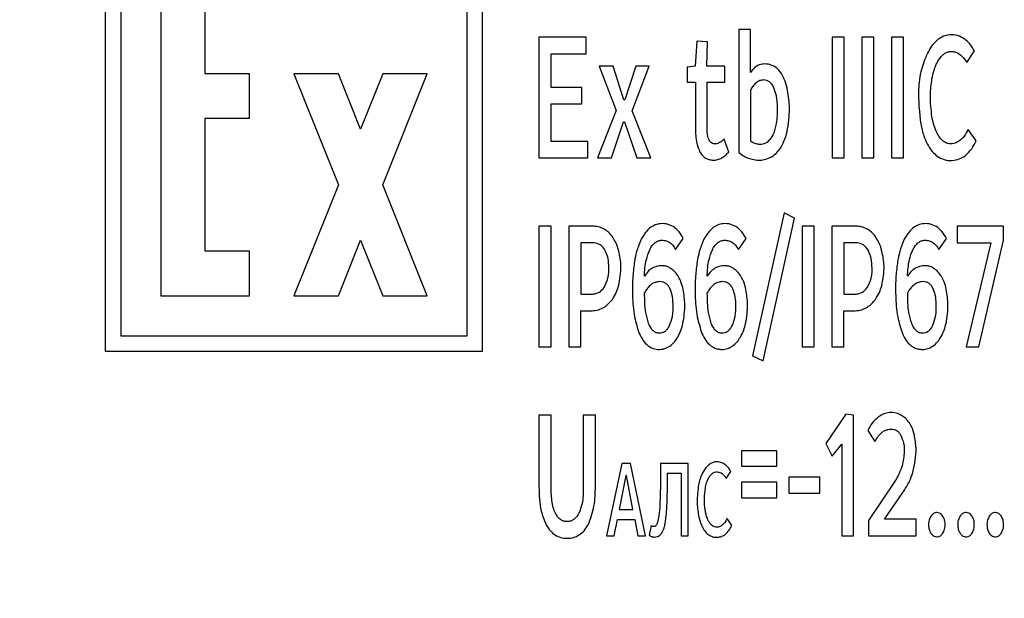
# Model space of a CAD drawing. Units: millimetres. Extents: x 51 to 513, y 273 to 771.
# Drawn here: x 247 to 266, y 540 to 551 of the extents above; entities that cross this region are included whole.
import ezdxf

# ---------------------------------------------------------------- set-up
doc = ezdxf.new("R2010")
doc.units = ezdxf.units.MM

msp = doc.modelspace()

# ---------------------------------------------------------------- linework, layer by layer
at = {"color": 7, "linetype": 'Continuous', "lineweight": 25}
for p, q in [((248.841, 554.53), (248.841, 544.53)), ((256.235, 544.53), (256.235, 554.53)), ((249.145, 554.226), (249.145, 544.834)), ((255.931, 544.834), (255.931, 554.226)), ((249.93, 553.444), (249.93, 545.617)), ((250.8, 549.966), (250.8, 552.573)), ((257.341, 550.679), (257.341, 548.315)), ((258.265, 550.679), (257.341, 550.679)), ((258.265, 550.354), (258.265, 550.679)), ((261.487, 550.83), (261.257, 550.83)), ((261.257, 550.83), (261.257, 548.424)), ((261.487, 549.991), (261.487, 550.83)), ((263.084, 550.679), (263.084, 548.315)), ((263.32, 550.679), (263.084, 550.679)), ((263.32, 548.315), (263.32, 550.679)), ((263.665, 550.679), (263.665, 548.315)), ((263.902, 550.679), (263.665, 550.679)), ((263.902, 548.315), (263.902, 550.679)), ((264.247, 550.679), (264.247, 548.315)), ((264.483, 550.679), (264.247, 550.679)), ((264.483, 548.315), (264.483, 550.679)), ((260.434, 550.605), (260.399, 550.114)), ((260.645, 550.587), (260.434, 550.605)), ((260.631, 550.114), (260.645, 550.587)), ((257.578, 549.698), (257.578, 550.354)), ((257.578, 550.354), (258.265, 550.354)), ((265.726, 550.185), (265.874, 550.411)), ((258.521, 550.114), (258.851, 549.246)), ((258.797, 550.114), (258.521, 550.114)), ((259.001, 549.455), (258.797, 550.114)), ((259.236, 550.114), (259.022, 549.455)), ((259.168, 549.239), (259.501, 550.114)), ((259.501, 550.114), (259.236, 550.114)), ((260.399, 550.114), (260.246, 550.093)), ((260.246, 550.093), (260.246, 549.8)), ((260.98, 550.114), (260.631, 550.114)), ((260.98, 549.8), (260.98, 550.114)), ((251.669, 549.966), (250.8, 549.966)), ((251.669, 549.095), (251.669, 549.966)), ((252.539, 549.965), (253.409, 547.791)), ((253.409, 549.965), (252.539, 549.965)), ((253.844, 548.878), (253.409, 549.965)), ((254.278, 549.965), (253.844, 548.878)), ((254.278, 547.791), (255.148, 549.965)), ((255.148, 549.965), (254.278, 549.965)), ((260.246, 549.8), (260.406, 549.8)), ((260.406, 549.8), (260.406, 548.904)), ((260.636, 548.922), (260.636, 549.8)), ((260.636, 549.8), (260.98, 549.8)), ((258.181, 549.698), (257.578, 549.698)), ((258.181, 549.373), (258.181, 549.698)), ((261.487, 549.645), (261.487, 548.65)), ((257.578, 548.64), (257.578, 549.373)), ((257.578, 549.373), (258.181, 549.373)), ((259.022, 549.455), (259.001, 549.455)), ((258.851, 549.246), (258.49, 548.315)), ((259.531, 548.315), (259.168, 549.239)), ((250.8, 546.488), (250.8, 549.095)), ((250.8, 549.095), (251.669, 549.095)), ((258.764, 548.315), (258.994, 549.021)), ((258.994, 549.021), (259.015, 549.021)), ((259.015, 549.021), (259.257, 548.315)), ((265.909, 548.65), (265.754, 548.876)), ((258.298, 548.64), (257.578, 548.64)), ((258.298, 548.315), (258.298, 548.64)), ((261.058, 548.431), (260.971, 548.685)), ((257.341, 548.315), (258.298, 548.315)), ((258.49, 548.315), (258.764, 548.315)), ((259.257, 548.315), (259.531, 548.315)), ((263.084, 548.315), (263.32, 548.315)), ((263.665, 548.315), (263.902, 548.315)), ((264.247, 548.315), (264.483, 548.315)), ((253.409, 547.791), (252.539, 545.617)), ((255.148, 545.617), (254.278, 547.791)), ((262.143, 547.24), (261.524, 544.442)), ((262.35, 547.134), (262.143, 547.24)), ((261.731, 544.34), (262.35, 547.134)), ((257.341, 546.979), (257.341, 544.615)), ((257.578, 546.979), (257.341, 546.979)), ((257.578, 544.615), (257.578, 546.979)), ((258.401, 546.979), (257.923, 546.979)), ((257.923, 546.979), (257.923, 544.615)), ((262.497, 546.979), (262.497, 544.615)), ((262.734, 546.979), (262.497, 546.979)), ((262.734, 544.615), (262.734, 546.979)), ((263.557, 546.979), (263.079, 546.979)), ((263.079, 546.979), (263.079, 544.615)), ((265.534, 546.979), (265.534, 546.654)), ((266.446, 546.979), (265.534, 546.979)), ((266.446, 546.707), (266.446, 546.979)), ((253.409, 545.617), (253.844, 546.704)), ((253.844, 546.704), (254.278, 545.617)), ((258.159, 546.654), (258.159, 545.649)), ((258.389, 546.654), (258.159, 546.654)), ((260.019, 546.524), (260.169, 546.739)), ((261.248, 546.524), (261.398, 546.739)), ((263.316, 546.654), (263.316, 545.649)), ((263.546, 546.654), (263.316, 546.654)), ((265.175, 546.524), (265.325, 546.739)), ((265.534, 546.654), (266.198, 546.654)), ((266.198, 546.654), (265.712, 544.615)), ((265.961, 544.615), (266.446, 546.707)), ((251.669, 546.488), (250.8, 546.488)), ((251.669, 545.617), (251.669, 546.488)), ((249.93, 545.617), (251.669, 545.617)), ((252.539, 545.617), (253.409, 545.617)), ((254.278, 545.617), (255.148, 545.617)), ((258.159, 545.649), (258.378, 545.649)), ((263.316, 545.649), (263.534, 545.649)), ((258.159, 544.615), (258.159, 545.324)), ((258.159, 545.324), (258.38, 545.324)), ((263.316, 544.615), (263.316, 545.324)), ((263.316, 545.324), (263.536, 545.324)), ((249.145, 544.834), (255.931, 544.834)), ((248.841, 544.53), (256.235, 544.53)), ((257.341, 544.615), (257.578, 544.615)), ((257.923, 544.615), (258.159, 544.615)), ((262.497, 544.615), (262.734, 544.615)), ((263.079, 544.615), (263.316, 544.615)), ((265.712, 544.615), (265.961, 544.615)), ((261.524, 544.442), (261.731, 544.34)), ((257.578, 543.279), (257.341, 543.279)), ((257.341, 543.279), (257.341, 541.871)), ((257.578, 541.885), (257.578, 543.279)), ((258.446, 543.279), (258.209, 543.279)), ((258.209, 543.279), (258.209, 541.878)), ((258.446, 541.885), (258.446, 543.279)), ((263.351, 543.297), (262.964, 542.721)), ((263.506, 543.279), (263.351, 543.297)), ((263.506, 540.915), (263.506, 543.279)), ((263.785, 542.979), (263.923, 542.76)), ((261.309, 542.577), (261.309, 542.277)), ((262.005, 542.577), (261.309, 542.577)), ((262.005, 542.277), (262.005, 542.577)), ((262.964, 542.721), (263.084, 542.475)), ((263.084, 542.475), (263.274, 542.711)), ((263.274, 542.711), (263.274, 540.915)), ((258.966, 542.333), (258.666, 540.915)), ((259.134, 542.333), (258.966, 542.333)), ((259.431, 540.915), (259.134, 542.333)), ((260.267, 542.333), (259.721, 542.333)), ((259.721, 542.333), (259.721, 542.105)), ((260.267, 540.915), (260.267, 542.333)), ((261.309, 542.277), (262.005, 542.277)), ((259.042, 542.095), (258.915, 541.43)), ((259.054, 542.095), (259.042, 542.095)), ((259.181, 541.43), (259.054, 542.095)), ((259.861, 542.139), (260.125, 542.139)), ((260.125, 542.139), (260.125, 540.915)), ((261.011, 542.037), (261.1, 542.173)), ((262.24, 542.062), (262.24, 541.751)), ((262.847, 542.062), (262.24, 542.062)), ((262.847, 541.751), (262.847, 542.062)), ((261.309, 541.963), (261.309, 541.66)), ((262.005, 541.963), (261.309, 541.963)), ((262.005, 541.66), (262.005, 541.963)), ((264.308, 541.974), (263.799, 541.215)), ((261.309, 541.66), (262.005, 541.66)), ((262.24, 541.751), (262.847, 541.751)), ((264.111, 541.24), (264.474, 541.765)), ((258.915, 541.43), (259.181, 541.43)), ((258.817, 540.915), (258.878, 541.233)), ((258.878, 541.233), (259.218, 541.233)), ((259.218, 541.233), (259.279, 540.915)), ((261.121, 541.116), (261.028, 541.252)), ((264.73, 541.24), (264.111, 541.24)), ((264.73, 540.915), (264.73, 541.24)), ((259.537, 541.114), (259.499, 540.928)), ((263.799, 541.215), (263.799, 540.915)), ((258.666, 540.915), (258.817, 540.915)), ((259.279, 540.915), (259.431, 540.915)), ((260.125, 540.915), (260.267, 540.915)), ((263.274, 540.915), (263.506, 540.915)), ((263.799, 540.915), (264.73, 540.915))]:
    msp.add_line(p, q, dxfattribs=at)
msp.add_circle((280.028, 541.984), 36, dxfattribs=at)
for points, knots in [([(265.684, 550.643), (265.639, 550.67), (265.548, 550.723), (265.398, 550.734), (265.262, 550.705), (265.192, 550.657), (265.156, 550.633)], [0, 0, 0, 0, 0.274236, 0.554477, 0.772914, 1, 1, 1, 1]), ([(265.156, 550.633), (265.113, 550.592), (265.031, 550.514), (264.977, 550.415), (264.952, 550.368)], [0, 0, 0, 0, 0.532152, 1, 1, 1, 1]), ([(265.874, 550.411), (265.845, 550.462), (265.795, 550.551), (265.717, 550.616), (265.684, 550.643)], [0, 0, 0, 0, 0.577355, 1, 1, 1, 1]), ([(264.952, 550.368), (264.91, 550.263), (264.816, 550.034), (264.755, 549.56), (264.796, 549.203), (264.821, 548.978)], [0, 0, 0, 0, 0.240606, 0.522806, 1, 1, 1, 1]), ([(265.126, 550.15), (265.146, 550.19), (265.179, 550.258), (265.232, 550.312), (265.253, 550.333)], [0, 0, 0, 0, 0.600783, 1, 1, 1, 1]), ([(265.253, 550.333), (265.271, 550.348), (265.307, 550.376), (265.371, 550.4), (265.439, 550.401), (265.532, 550.386), (265.639, 550.313), (265.696, 550.229), (265.726, 550.185)], [0, 0, 0, 0, 0.124249, 0.234699, 0.350569, 0.475994, 0.719307, 1, 1, 1, 1]), ([(262.115, 549.931), (262.083, 549.98), (262.022, 550.072), (261.901, 550.141), (261.787, 550.16), (261.681, 550.152), (261.564, 550.098), (261.513, 550.027), (261.487, 549.991)], [0, 0, 0, 0, 0.225046, 0.422962, 0.518873, 0.667221, 0.828651, 1, 1, 1, 1]), ([(265.042, 549.867), (265.054, 549.925), (265.074, 550.021), (265.111, 550.112), (265.126, 550.15)], [0, 0, 0, 0, 0.592802, 1, 1, 1, 1]), ([(262.214, 549.642), (262.2, 549.701), (262.178, 549.801), (262.133, 549.894), (262.115, 549.931)], [0, 0, 0, 0, 0.596438, 1, 1, 1, 1]), ([(261.597, 549.79), (261.574, 549.767), (261.53, 549.724), (261.5, 549.67), (261.487, 549.645)], [0, 0, 0, 0, 0.534603, 1, 1, 1, 1]), ([(261.944, 549.691), (261.931, 549.714), (261.908, 549.756), (261.86, 549.806), (261.804, 549.837), (261.739, 549.846), (261.665, 549.834), (261.62, 549.805), (261.597, 549.79)], [0, 0, 0, 0, 0.185745, 0.343114, 0.484013, 0.62401, 0.807447, 1, 1, 1, 1]), ([(265.042, 549.119), (265.025, 549.261), (264.996, 549.511), (265.028, 549.76), (265.042, 549.867)], [0, 0, 0, 0, 0.5682275, 1, 1, 1, 1]), ([(261.991, 548.957), (261.999, 549.006), (262.018, 549.122), (262.017, 549.315), (262.006, 549.515), (261.963, 549.638), (261.944, 549.691)], [0, 0, 0, 0, 0.198693, 0.47592, 0.773915, 1, 1, 1, 1]), ([(262.204, 548.83), (262.227, 548.984), (262.268, 549.254), (262.23, 549.525), (262.214, 549.642)], [0, 0, 0, 0, 0.567664, 1, 1, 1, 1]), ([(261.921, 548.752), (261.937, 548.786), (261.968, 548.852), (261.983, 548.923), (261.991, 548.957)], [0, 0, 0, 0, 0.515202, 1, 1, 1, 1]), ([(264.821, 548.978), (264.838, 548.9), (264.868, 548.767), (264.924, 548.644), (264.948, 548.594)], [0, 0, 0, 0, 0.591955, 1, 1, 1, 1]), ([(265.126, 548.837), (265.107, 548.885), (265.07, 548.977), (265.051, 549.074), (265.042, 549.119)], [0, 0, 0, 0, 0.52783, 1, 1, 1, 1]), ([(260.406, 548.904), (260.408, 548.802), (260.41, 548.638), (260.472, 548.488), (260.495, 548.431)], [0, 0, 0, 0, 0.6270671, 1, 1, 1, 1]), ([(260.88, 548.615), (260.855, 548.605), (260.817, 548.59), (260.76, 548.588), (260.719, 548.607), (260.689, 548.641), (260.666, 548.684), (260.638, 548.778), (260.637, 548.859), (260.636, 548.922)], [0, 0, 0, 0, 0.156503, 0.241783, 0.3372, 0.417177, 0.511493, 0.626774, 1, 1, 1, 1]), ([(261.813, 548.625), (261.835, 548.645), (261.877, 548.682), (261.907, 548.73), (261.921, 548.752)], [0, 0, 0, 0, 0.522145, 1, 1, 1, 1]), ([(262.085, 548.527), (262.111, 548.578), (262.162, 548.675), (262.191, 548.78), (262.204, 548.83)], [0, 0, 0, 0, 0.526769, 1, 1, 1, 1]), ([(265.248, 548.657), (265.222, 548.685), (265.171, 548.739), (265.141, 548.805), (265.126, 548.837)], [0, 0, 0, 0, 0.523846, 1, 1, 1, 1]), ([(265.754, 548.876), (265.728, 548.828), (265.684, 548.749), (265.62, 548.686), (265.595, 548.661)], [0, 0, 0, 0, 0.603993, 1, 1, 1, 1]), ([(260.971, 548.685), (260.954, 548.67), (260.926, 548.643), (260.893, 548.623), (260.88, 548.615)], [0, 0, 0, 0, 0.5865749, 1, 1, 1, 1]), ([(261.487, 548.65), (261.509, 548.636), (261.552, 548.608), (261.625, 548.589), (261.716, 548.581), (261.775, 548.608), (261.813, 548.625)], [0, 0, 0, 0, 0.223256, 0.44572, 0.650403, 1, 1, 1, 1]), ([(264.948, 548.594), (264.978, 548.539), (265.03, 548.447), (265.111, 548.379), (265.145, 548.35)], [0, 0, 0, 0, 0.586738, 1, 1, 1, 1]), ([(265.595, 548.661), (265.563, 548.64), (265.499, 548.6), (265.397, 548.588), (265.31, 548.61), (265.269, 548.641), (265.248, 548.657)], [0, 0, 0, 0, 0.299508, 0.594959, 0.788829, 1, 1, 1, 1]), ([(265.693, 548.357), (265.739, 548.402), (265.826, 548.488), (265.882, 548.597), (265.909, 548.65)], [0, 0, 0, 0, 0.515065, 1, 1, 1, 1]), ([(260.495, 548.431), (260.51, 548.407), (260.539, 548.361), (260.601, 548.31), (260.674, 548.279), (260.756, 548.27), (260.842, 548.278), (260.895, 548.303), (260.922, 548.315)], [0, 0, 0, 0, 0.172245, 0.329092, 0.482392, 0.644594, 0.825683, 1, 1, 1, 1]), ([(260.922, 548.315), (260.949, 548.332), (261, 548.364), (261.039, 548.41), (261.058, 548.431)], [0, 0, 0, 0, 0.529502, 1, 1, 1, 1]), ([(261.257, 548.424), (261.291, 548.397), (261.35, 548.349), (261.421, 548.32), (261.452, 548.308)], [0, 0, 0, 0, 0.566648, 1, 1, 1, 1]), ([(261.902, 548.336), (261.94, 548.366), (262.011, 548.42), (262.062, 548.493), (262.085, 548.527)], [0, 0, 0, 0, 0.541913, 1, 1, 1, 1]), ([(265.145, 548.35), (265.189, 548.324), (265.28, 548.269), (265.434, 548.261), (265.577, 548.287), (265.655, 548.334), (265.693, 548.357)], [0, 0, 0, 0, 0.262295, 0.534788, 0.770343, 1, 1, 1, 1]), ([(261.452, 548.308), (261.538, 548.286), (261.692, 548.247), (261.838, 548.309), (261.902, 548.336)], [0, 0, 0, 0, 0.558639, 1, 1, 1, 1]), ([(259.998, 546.954), (259.957, 546.977), (259.873, 547.025), (259.724, 547.035), (259.566, 546.994), (259.424, 546.87), (259.361, 546.752), (259.327, 546.689)], [0, 0, 0, 0, 0.1671102, 0.3460522, 0.5218022, 0.7439224, 1, 1, 1, 1]), ([(261.227, 546.954), (261.186, 546.977), (261.101, 547.025), (260.963, 547.034), (260.836, 547.008), (260.771, 546.963), (260.739, 546.94)], [0, 0, 0, 0, 0.266844, 0.552367, 0.77317, 1, 1, 1, 1]), ([(265.154, 546.954), (265.113, 546.977), (265.029, 547.025), (264.891, 547.034), (264.764, 547.008), (264.699, 546.963), (264.666, 546.94)], [0, 0, 0, 0, 0.266844, 0.552367, 0.77317, 1, 1, 1, 1]), ([(258.619, 546.922), (258.58, 546.94), (258.511, 546.972), (258.435, 546.977), (258.401, 546.979)], [0, 0, 0, 0, 0.558989, 1, 1, 1, 1]), ([(258.793, 546.753), (258.765, 546.791), (258.716, 546.856), (258.648, 546.903), (258.619, 546.922)], [0, 0, 0, 0, 0.571643, 1, 1, 1, 1]), ([(260.169, 546.739), (260.142, 546.787), (260.096, 546.868), (260.026, 546.929), (259.998, 546.954)], [0, 0, 0, 0, 0.593117, 1, 1, 1, 1]), ([(260.739, 546.94), (260.699, 546.901), (260.625, 546.827), (260.578, 546.733), (260.556, 546.689)], [0, 0, 0, 0, 0.532091, 1, 1, 1, 1]), ([(261.398, 546.739), (261.371, 546.787), (261.325, 546.868), (261.255, 546.929), (261.227, 546.954)], [0, 0, 0, 0, 0.593057, 1, 1, 1, 1]), ([(263.775, 546.922), (263.736, 546.94), (263.667, 546.972), (263.591, 546.977), (263.557, 546.979)], [0, 0, 0, 0, 0.558812, 1, 1, 1, 1]), ([(263.949, 546.753), (263.921, 546.791), (263.872, 546.856), (263.804, 546.903), (263.775, 546.922)], [0, 0, 0, 0, 0.571731, 1, 1, 1, 1]), ([(264.666, 546.94), (264.627, 546.901), (264.552, 546.827), (264.505, 546.733), (264.483, 546.689)], [0, 0, 0, 0, 0.532091, 1, 1, 1, 1]), ([(265.325, 546.739), (265.298, 546.787), (265.253, 546.868), (265.183, 546.929), (265.154, 546.954)], [0, 0, 0, 0, 0.593057, 1, 1, 1, 1]), ([(258.624, 546.527), (258.607, 546.549), (258.576, 546.59), (258.497, 546.643), (258.431, 546.65), (258.389, 546.654)], [0, 0, 0, 0, 0.289822, 0.55974, 1, 1, 1, 1]), ([(258.905, 546.492), (258.89, 546.545), (258.863, 546.637), (258.813, 546.719), (258.793, 546.753)], [0, 0, 0, 0, 0.5807523, 1, 1, 1, 1]), ([(259.327, 546.689), (259.301, 546.621), (259.25, 546.49), (259.224, 546.353), (259.212, 546.287)], [0, 0, 0, 0, 0.526291, 1, 1, 1, 1]), ([(259.51, 546.517), (259.526, 546.545), (259.555, 546.596), (259.613, 546.657), (259.678, 546.696), (259.74, 546.706), (259.791, 546.702), (259.844, 546.692), (259.906, 546.664), (259.97, 546.604), (260.002, 546.552), (260.019, 546.524)], [0, 0, 0, 0, 0.144751, 0.267927, 0.376963, 0.482815, 0.547335, 0.608616, 0.724888, 0.849907, 1, 1, 1, 1]), ([(260.556, 546.689), (260.529, 546.621), (260.478, 546.49), (260.453, 546.353), (260.441, 546.287)], [0, 0, 0, 0, 0.526259, 1, 1, 1, 1]), ([(260.739, 546.517), (260.754, 546.545), (260.783, 546.596), (260.841, 546.657), (260.907, 546.696), (260.969, 546.706), (261.02, 546.702), (261.072, 546.692), (261.134, 546.664), (261.198, 546.604), (261.23, 546.552), (261.248, 546.524)], [0, 0, 0, 0, 0.144706, 0.267851, 0.376873, 0.482723, 0.547244, 0.608525, 0.724798, 0.849832, 1, 1, 1, 1]), ([(263.78, 546.527), (263.764, 546.549), (263.732, 546.59), (263.653, 546.643), (263.587, 546.65), (263.546, 546.654)], [0, 0, 0, 0, 0.289772, 0.559608, 1, 1, 1, 1]), ([(264.061, 546.492), (264.046, 546.545), (264.019, 546.637), (263.97, 546.719), (263.949, 546.753)], [0, 0, 0, 0, 0.580813, 1, 1, 1, 1]), ([(264.483, 546.689), (264.457, 546.621), (264.406, 546.49), (264.381, 546.353), (264.369, 546.287)], [0, 0, 0, 0, 0.526259, 1, 1, 1, 1]), ([(264.666, 546.517), (264.682, 546.545), (264.711, 546.596), (264.769, 546.657), (264.834, 546.696), (264.896, 546.706), (264.948, 546.702), (265, 546.692), (265.062, 546.664), (265.126, 546.604), (265.158, 546.552), (265.175, 546.524)], [0, 0, 0, 0, 0.1447055, 0.2678514, 0.3768734, 0.4827233, 0.5472436, 0.6085249, 0.7247982, 0.849832, 1, 1, 1, 1]), ([(258.619, 545.779), (258.648, 545.839), (258.713, 545.974), (258.713, 546.188), (258.697, 546.383), (258.646, 546.482), (258.624, 546.527)], [0, 0, 0, 0, 0.252598, 0.573346, 0.807339, 1, 1, 1, 1]), ([(258.9, 545.808), (258.926, 545.939), (258.97, 546.167), (258.924, 546.395), (258.905, 546.492)], [0, 0, 0, 0, 0.573535, 1, 1, 1, 1]), ([(259.407, 545.998), (259.413, 546.109), (259.422, 546.287), (259.486, 546.453), (259.51, 546.517)], [0, 0, 0, 0, 0.619058, 1, 1, 1, 1]), ([(260.636, 545.998), (260.641, 546.109), (260.65, 546.287), (260.714, 546.453), (260.739, 546.517)], [0, 0, 0, 0, 0.619028, 1, 1, 1, 1]), ([(263.775, 545.779), (263.804, 545.839), (263.87, 545.974), (263.87, 546.188), (263.853, 546.383), (263.803, 546.482), (263.78, 546.527)], [0, 0, 0, 0, 0.252607, 0.573333, 0.807312, 1, 1, 1, 1]), ([(264.057, 545.808), (264.082, 545.939), (264.126, 546.167), (264.081, 546.395), (264.061, 546.492)], [0, 0, 0, 0, 0.573535, 1, 1, 1, 1]), ([(264.563, 545.998), (264.569, 546.109), (264.578, 546.287), (264.642, 546.453), (264.666, 546.517)], [0, 0, 0, 0, 0.619028, 1, 1, 1, 1]), ([(259.212, 546.287), (259.2, 546.193), (259.171, 545.971), (259.171, 545.608), (259.193, 545.225), (259.271, 544.984), (259.306, 544.876)], [0, 0, 0, 0, 0.20059, 0.468657, 0.763415, 1, 1, 1, 1]), ([(260.441, 546.287), (260.429, 546.193), (260.4, 545.971), (260.399, 545.608), (260.422, 545.225), (260.5, 544.984), (260.535, 544.876)], [0, 0, 0, 0, 0.200592, 0.468653, 0.763405, 1, 1, 1, 1]), ([(264.369, 546.287), (264.356, 546.193), (264.327, 545.971), (264.327, 545.608), (264.35, 545.225), (264.428, 544.984), (264.462, 544.876)], [0, 0, 0, 0, 0.2005922, 0.4686526, 0.7634051, 1, 1, 1, 1]), ([(259.932, 546.146), (259.911, 546.159), (259.87, 546.185), (259.789, 546.204), (259.692, 546.204), (259.583, 546.174), (259.481, 546.103), (259.433, 546.034), (259.407, 545.998)], [0, 0, 0, 0, 0.119338, 0.238496, 0.402416, 0.590949, 0.783541, 1, 1, 1, 1]), ([(260.078, 545.987), (260.054, 546.022), (260.013, 546.083), (259.956, 546.127), (259.932, 546.146)], [0, 0, 0, 0, 0.578335, 1, 1, 1, 1]), ([(261.161, 546.146), (261.14, 546.159), (261.098, 546.185), (261.018, 546.204), (260.921, 546.204), (260.812, 546.174), (260.71, 546.103), (260.661, 546.034), (260.636, 545.998)], [0, 0, 0, 0, 0.119295, 0.238372, 0.402275, 0.590864, 0.783515, 1, 1, 1, 1]), ([(261.306, 545.987), (261.283, 546.022), (261.242, 546.083), (261.185, 546.127), (261.161, 546.146)], [0, 0, 0, 0, 0.578321, 1, 1, 1, 1]), ([(265.088, 546.146), (265.068, 546.159), (265.026, 546.185), (264.945, 546.204), (264.848, 546.204), (264.74, 546.174), (264.637, 546.103), (264.589, 546.034), (264.563, 545.998)], [0, 0, 0, 0, 0.119295, 0.238372, 0.402275, 0.590864, 0.783515, 1, 1, 1, 1]), ([(265.234, 545.987), (265.21, 546.022), (265.17, 546.083), (265.112, 546.127), (265.088, 546.146)], [0, 0, 0, 0, 0.578321, 1, 1, 1, 1]), ([(259.904, 545.765), (259.893, 545.785), (259.872, 545.821), (259.825, 545.863), (259.768, 545.888), (259.698, 545.896), (259.617, 545.883), (259.536, 545.837), (259.462, 545.764), (259.425, 545.701), (259.405, 545.666)], [0, 0, 0, 0, 0.102802, 0.196075, 0.288205, 0.388033, 0.521407, 0.659536, 0.815776, 1, 1, 1, 1]), ([(260.167, 545.737), (260.155, 545.789), (260.134, 545.876), (260.094, 545.955), (260.078, 545.987)], [0, 0, 0, 0, 0.592649, 1, 1, 1, 1]), ([(261.133, 545.765), (261.122, 545.785), (261.101, 545.821), (261.053, 545.863), (260.996, 545.888), (260.926, 545.896), (260.846, 545.883), (260.764, 545.837), (260.691, 545.764), (260.653, 545.701), (260.633, 545.666)], [0, 0, 0, 0, 0.102801, 0.196062, 0.28815, 0.387889, 0.521352, 0.659521, 0.815774, 1, 1, 1, 1]), ([(261.395, 545.737), (261.383, 545.789), (261.363, 545.876), (261.323, 545.955), (261.306, 545.987)], [0, 0, 0, 0, 0.592675, 1, 1, 1, 1]), ([(265.06, 545.765), (265.049, 545.785), (265.028, 545.821), (264.981, 545.863), (264.924, 545.888), (264.854, 545.896), (264.774, 545.883), (264.692, 545.837), (264.618, 545.764), (264.581, 545.701), (264.561, 545.666)], [0, 0, 0, 0, 0.102801, 0.196062, 0.28815, 0.387889, 0.521352, 0.659521, 0.815774, 1, 1, 1, 1]), ([(265.323, 545.737), (265.311, 545.789), (265.291, 545.876), (265.25, 545.955), (265.234, 545.987)], [0, 0, 0, 0, 0.592675, 1, 1, 1, 1]), ([(258.378, 545.649), (258.404, 545.651), (258.456, 545.654), (258.545, 545.693), (258.591, 545.746), (258.619, 545.779)], [0, 0, 0, 0, 0.277265, 0.544663, 1, 1, 1, 1]), ([(258.779, 545.546), (258.806, 545.59), (258.859, 545.672), (258.887, 545.765), (258.9, 545.808)], [0, 0, 0, 0, 0.535886, 1, 1, 1, 1]), ([(259.405, 545.666), (259.405, 545.538), (259.406, 545.338), (259.462, 545.146), (259.482, 545.077)], [0, 0, 0, 0, 0.63964, 1, 1, 1, 1]), ([(259.897, 545.024), (259.92, 545.086), (259.972, 545.226), (259.971, 545.435), (259.961, 545.623), (259.921, 545.722), (259.904, 545.765)], [0, 0, 0, 0, 0.259365, 0.583034, 0.817198, 1, 1, 1, 1]), ([(260.162, 545.07), (260.182, 545.197), (260.217, 545.419), (260.182, 545.641), (260.167, 545.737)], [0, 0, 0, 0, 0.568032, 1, 1, 1, 1]), ([(260.633, 545.666), (260.634, 545.538), (260.635, 545.338), (260.691, 545.146), (260.711, 545.077)], [0, 0, 0, 0, 0.63964, 1, 1, 1, 1]), ([(261.126, 545.024), (261.149, 545.086), (261.201, 545.226), (261.2, 545.435), (261.189, 545.623), (261.15, 545.722), (261.133, 545.765)], [0, 0, 0, 0, 0.259338, 0.583019, 0.817191, 1, 1, 1, 1]), ([(261.391, 545.07), (261.411, 545.197), (261.446, 545.419), (261.411, 545.641), (261.395, 545.737)], [0, 0, 0, 0, 0.568029, 1, 1, 1, 1]), ([(263.534, 545.649), (263.56, 545.651), (263.612, 545.654), (263.701, 545.693), (263.747, 545.746), (263.775, 545.779)], [0, 0, 0, 0, 0.277331, 0.544751, 1, 1, 1, 1]), ([(263.935, 545.546), (263.963, 545.59), (264.015, 545.672), (264.043, 545.765), (264.057, 545.808)], [0, 0, 0, 0, 0.535781, 1, 1, 1, 1]), ([(264.561, 545.666), (264.561, 545.538), (264.562, 545.338), (264.618, 545.146), (264.638, 545.077)], [0, 0, 0, 0, 0.63964, 1, 1, 1, 1]), ([(265.053, 545.024), (265.076, 545.086), (265.128, 545.226), (265.128, 545.435), (265.117, 545.623), (265.078, 545.722), (265.06, 545.765)], [0, 0, 0, 0, 0.2593384, 0.5830191, 0.8171911, 1, 1, 1, 1]), ([(265.318, 545.07), (265.338, 545.197), (265.373, 545.419), (265.338, 545.641), (265.323, 545.737)], [0, 0, 0, 0, 0.568032, 1, 1, 1, 1]), ([(258.38, 545.324), (258.422, 545.327), (258.508, 545.334), (258.654, 545.403), (258.73, 545.491), (258.779, 545.546)], [0, 0, 0, 0, 0.2680722, 0.5397662, 1, 1, 1, 1]), ([(263.536, 545.324), (263.579, 545.327), (263.664, 545.334), (263.81, 545.403), (263.887, 545.491), (263.935, 545.546)], [0, 0, 0, 0, 0.2681415, 0.5398594, 1, 1, 1, 1]), ([(259.482, 545.077), (259.495, 545.049), (259.52, 544.997), (259.571, 544.934), (259.631, 544.895), (259.696, 544.884), (259.758, 544.892), (259.814, 544.919), (259.861, 544.965), (259.885, 545.004), (259.897, 545.024)], [0, 0, 0, 0, 0.167899, 0.306891, 0.42732, 0.544809, 0.652717, 0.757992, 0.870959, 1, 1, 1, 1]), ([(260.711, 545.077), (260.724, 545.049), (260.748, 544.997), (260.799, 544.934), (260.859, 544.895), (260.925, 544.884), (260.987, 544.892), (261.042, 544.919), (261.09, 544.965), (261.113, 545.004), (261.126, 545.024)], [0, 0, 0, 0, 0.167896, 0.306903, 0.427328, 0.544733, 0.652634, 0.757917, 0.870914, 1, 1, 1, 1]), ([(264.638, 545.077), (264.652, 545.049), (264.676, 544.997), (264.727, 544.934), (264.787, 544.895), (264.852, 544.884), (264.914, 544.892), (264.97, 544.919), (265.018, 544.965), (265.041, 545.004), (265.053, 545.024)], [0, 0, 0, 0, 0.167896, 0.306903, 0.427328, 0.544733, 0.652634, 0.757917, 0.870914, 1, 1, 1, 1]), ([(260.059, 544.806), (260.083, 544.85), (260.129, 544.934), (260.151, 545.027), (260.162, 545.07)], [0, 0, 0, 0, 0.532807, 1, 1, 1, 1]), ([(261.287, 544.806), (261.312, 544.85), (261.357, 544.934), (261.38, 545.027), (261.391, 545.07)], [0, 0, 0, 0, 0.532848, 1, 1, 1, 1]), ([(265.215, 544.806), (265.239, 544.85), (265.285, 544.934), (265.308, 545.027), (265.318, 545.07)], [0, 0, 0, 0, 0.532848, 1, 1, 1, 1]), ([(259.306, 544.876), (259.329, 544.83), (259.371, 544.744), (259.464, 544.641), (259.577, 544.577), (259.682, 544.562), (259.766, 544.57), (259.825, 544.587), (259.899, 544.623), (259.986, 544.692), (260.034, 544.767), (260.059, 544.806)], [0, 0, 0, 0, 0.156582, 0.291285, 0.414108, 0.545522, 0.608041, 0.669127, 0.73065, 0.859204, 1, 1, 1, 1]), ([(260.535, 544.876), (260.557, 544.83), (260.6, 544.744), (260.684, 544.651), (260.767, 544.598), (260.844, 544.571), (260.935, 544.562), (261.036, 544.575), (261.099, 544.611), (261.13, 544.629)], [0, 0, 0, 0, 0.206351, 0.383887, 0.492794, 0.599827, 0.710523, 0.855751, 1, 1, 1, 1]), ([(261.13, 544.629), (261.164, 544.656), (261.227, 544.706), (261.268, 544.774), (261.287, 544.806)], [0, 0, 0, 0, 0.5376548, 1, 1, 1, 1]), ([(264.462, 544.876), (264.485, 544.83), (264.527, 544.744), (264.611, 544.651), (264.694, 544.598), (264.772, 544.571), (264.862, 544.562), (264.964, 544.575), (265.027, 544.611), (265.058, 544.629)], [0, 0, 0, 0, 0.206351, 0.3838867, 0.4927942, 0.5998274, 0.7105232, 0.8557508, 1, 1, 1, 1]), ([(265.058, 544.629), (265.092, 544.656), (265.154, 544.706), (265.196, 544.774), (265.215, 544.806)], [0, 0, 0, 0, 0.537655, 1, 1, 1, 1]), ([(263.991, 543.244), (263.947, 543.204), (263.863, 543.128), (263.81, 543.028), (263.785, 542.979)], [0, 0, 0, 0, 0.51745, 1, 1, 1, 1]), ([(264.448, 543.272), (264.413, 543.29), (264.339, 543.327), (264.215, 543.332), (264.093, 543.308), (264.026, 543.265), (263.991, 543.244)], [0, 0, 0, 0, 0.240768, 0.508207, 0.750058, 1, 1, 1, 1]), ([(264.603, 543.124), (264.578, 543.157), (264.535, 543.215), (264.474, 543.255), (264.448, 543.272)], [0, 0, 0, 0, 0.569276, 1, 1, 1, 1]), ([(263.923, 542.76), (263.944, 542.797), (263.983, 542.865), (264.053, 542.937), (264.119, 542.979), (264.179, 542.999), (264.24, 543.006), (264.3, 543), (264.353, 542.977), (264.398, 542.939), (264.419, 542.905), (264.43, 542.887)], [0, 0, 0, 0, 0.192332, 0.355893, 0.454354, 0.54917, 0.645215, 0.734405, 0.818747, 0.905091, 1, 1, 1, 1]), ([(264.697, 542.891), (264.684, 542.938), (264.661, 543.019), (264.62, 543.093), (264.603, 543.124)], [0, 0, 0, 0, 0.57827, 1, 1, 1, 1]), ([(264.43, 542.887), (264.451, 542.836), (264.499, 542.722), (264.505, 542.501), (264.469, 542.343), (264.448, 542.252)], [0, 0, 0, 0, 0.256351, 0.568156, 1, 1, 1, 1]), ([(264.669, 542.157), (264.702, 542.315), (264.753, 542.559), (264.712, 542.804), (264.697, 542.891)], [0, 0, 0, 0, 0.64447, 1, 1, 1, 1]), ([(260.67, 542.306), (260.643, 542.281), (260.594, 542.235), (260.562, 542.175), (260.547, 542.147)], [0, 0, 0, 0, 0.5322314, 1, 1, 1, 1]), ([(260.986, 542.312), (260.959, 542.328), (260.904, 542.36), (260.814, 542.367), (260.733, 542.349), (260.691, 542.321), (260.67, 542.306)], [0, 0, 0, 0, 0.274357, 0.554582, 0.772969, 1, 1, 1, 1]), ([(261.1, 542.173), (261.083, 542.203), (261.053, 542.257), (261.006, 542.296), (260.986, 542.312)], [0, 0, 0, 0, 0.577446, 1, 1, 1, 1]), ([(264.448, 542.252), (264.427, 542.199), (264.388, 542.102), (264.332, 542.013), (264.308, 541.974)], [0, 0, 0, 0, 0.55499, 1, 1, 1, 1]), ([(259.721, 542.105), (259.721, 541.987), (259.72, 541.794), (259.713, 541.601), (259.71, 541.525)], [0, 0, 0, 0, 0.607053, 1, 1, 1, 1]), ([(259.846, 541.461), (259.851, 541.58), (259.86, 541.806), (259.86, 542.032), (259.861, 542.139)], [0, 0, 0, 0, 0.5268856, 1, 1, 1, 1]), ([(260.547, 542.147), (260.529, 542.107), (260.495, 542.031), (260.477, 541.95), (260.468, 541.912)], [0, 0, 0, 0, 0.53131, 1, 1, 1, 1]), ([(260.601, 541.847), (260.608, 541.881), (260.62, 541.939), (260.642, 541.994), (260.651, 542.016)], [0, 0, 0, 0, 0.5930556, 1, 1, 1, 1]), ([(260.651, 542.016), (260.663, 542.04), (260.683, 542.081), (260.715, 542.113), (260.727, 542.126)], [0, 0, 0, 0, 0.600974, 1, 1, 1, 1]), ([(260.727, 542.126), (260.744, 542.139), (260.776, 542.164), (260.835, 542.168), (260.888, 542.159), (260.916, 542.141), (260.93, 542.132)], [0, 0, 0, 0, 0.282017, 0.546777, 0.777232, 1, 1, 1, 1]), ([(260.93, 542.132), (260.947, 542.117), (260.978, 542.089), (261.001, 542.054), (261.011, 542.037)], [0, 0, 0, 0, 0.533036, 1, 1, 1, 1]), ([(264.474, 541.765), (264.519, 541.836), (264.598, 541.96), (264.647, 542.098), (264.669, 542.157)], [0, 0, 0, 0, 0.571045, 1, 1, 1, 1]), ([(257.341, 541.871), (257.344, 541.71), (257.348, 541.452), (257.447, 541.216), (257.484, 541.127)], [0, 0, 0, 0, 0.623689, 1, 1, 1, 1]), ([(257.662, 541.36), (257.648, 541.395), (257.614, 541.473), (257.584, 541.65), (257.58, 541.791), (257.578, 541.885)], [0, 0, 0, 0, 0.210607, 0.473189, 1, 1, 1, 1]), ([(258.209, 541.878), (258.209, 541.761), (258.209, 541.579), (258.145, 541.411), (258.122, 541.353)], [0, 0, 0, 0, 0.650319, 1, 1, 1, 1]), ([(258.305, 541.13), (258.35, 541.251), (258.44, 541.495), (258.444, 541.755), (258.446, 541.885)], [0, 0, 0, 0, 0.496513, 1, 1, 1, 1]), ([(260.468, 541.912), (260.453, 541.801), (260.426, 541.601), (260.455, 541.402), (260.468, 541.313)], [0, 0, 0, 0, 0.554859, 1, 1, 1, 1]), ([(260.601, 541.398), (260.591, 541.483), (260.573, 541.633), (260.592, 541.782), (260.601, 541.847)], [0, 0, 0, 0, 0.568241, 1, 1, 1, 1]), ([(259.71, 541.525), (259.706, 541.451), (259.7, 541.336), (259.675, 541.224), (259.666, 541.184)], [0, 0, 0, 0, 0.645774, 1, 1, 1, 1]), ([(259.821, 541.207), (259.827, 541.252), (259.838, 541.337), (259.844, 541.421), (259.846, 541.461)], [0, 0, 0, 0, 0.530413, 1, 1, 1, 1]), ([(258.122, 541.353), (258.108, 541.329), (258.081, 541.284), (258.025, 541.232), (257.961, 541.2), (257.892, 541.191), (257.822, 541.2), (257.757, 541.233), (257.701, 541.287), (257.676, 541.334), (257.662, 541.36)], [0, 0, 0, 0, 0.140371, 0.263614, 0.378338, 0.494932, 0.613806, 0.729802, 0.854968, 1, 1, 1, 1]), ([(260.468, 541.313), (260.479, 541.266), (260.496, 541.186), (260.53, 541.113), (260.544, 541.082)], [0, 0, 0, 0, 0.591849, 1, 1, 1, 1]), ([(260.651, 541.229), (260.64, 541.258), (260.618, 541.312), (260.606, 541.37), (260.601, 541.398)], [0, 0, 0, 0, 0.527593, 1, 1, 1, 1]), ([(260.724, 541.121), (260.709, 541.137), (260.678, 541.17), (260.66, 541.21), (260.651, 541.229)], [0, 0, 0, 0, 0.523494, 1, 1, 1, 1]), ([(261.028, 541.252), (261.012, 541.223), (260.986, 541.176), (260.948, 541.138), (260.933, 541.123)], [0, 0, 0, 0, 0.604121, 1, 1, 1, 1]), ([(265.025, 541.303), (265.01, 541.276), (264.976, 541.215), (264.974, 541.116), (264.986, 541.025), (265.012, 540.979), (265.025, 540.958)], [0, 0, 0, 0, 0.2576229, 0.5678098, 0.7940389, 1, 1, 1, 1]), ([(265.138, 541.37), (265.126, 541.369), (265.102, 541.368), (265.06, 541.347), (265.039, 541.32), (265.025, 541.303)], [0, 0, 0, 0, 0.264991, 0.528959, 1, 1, 1, 1]), ([(265.25, 541.303), (265.242, 541.315), (265.226, 541.336), (265.188, 541.364), (265.157, 541.368), (265.138, 541.37)], [0, 0, 0, 0, 0.312797, 0.587665, 1, 1, 1, 1]), ([(265.25, 540.958), (265.266, 540.986), (265.299, 541.048), (265.302, 541.147), (265.291, 541.237), (265.263, 541.282), (265.25, 541.303)], [0, 0, 0, 0, 0.2640535, 0.5701686, 0.8003722, 1, 1, 1, 1]), ([(265.597, 541.303), (265.582, 541.276), (265.548, 541.215), (265.546, 541.116), (265.558, 541.025), (265.585, 540.979), (265.597, 540.958)], [0, 0, 0, 0, 0.257673, 0.567794, 0.793982, 1, 1, 1, 1]), ([(265.71, 541.37), (265.698, 541.369), (265.674, 541.368), (265.632, 541.347), (265.611, 541.32), (265.597, 541.303)], [0, 0, 0, 0, 0.264991, 0.528959, 1, 1, 1, 1]), ([(265.822, 541.303), (265.814, 541.315), (265.798, 541.336), (265.76, 541.364), (265.729, 541.368), (265.71, 541.37)], [0, 0, 0, 0, 0.312769, 0.587776, 1, 1, 1, 1]), ([(265.822, 540.958), (265.838, 540.986), (265.871, 541.048), (265.874, 541.147), (265.863, 541.237), (265.835, 541.282), (265.822, 541.303)], [0, 0, 0, 0, 0.26408, 0.570156, 0.800351, 1, 1, 1, 1]), ([(266.17, 541.303), (266.154, 541.276), (266.12, 541.215), (266.118, 541.116), (266.13, 541.025), (266.157, 540.979), (266.17, 540.958)], [0, 0, 0, 0, 0.257623, 0.56781, 0.794039, 1, 1, 1, 1]), ([(266.282, 541.37), (266.27, 541.369), (266.246, 541.368), (266.204, 541.347), (266.183, 541.32), (266.17, 541.303)], [0, 0, 0, 0, 0.264991, 0.528959, 1, 1, 1, 1]), ([(266.395, 541.303), (266.386, 541.315), (266.37, 541.336), (266.333, 541.364), (266.301, 541.368), (266.282, 541.37)], [0, 0, 0, 0, 0.312797, 0.587665, 1, 1, 1, 1]), ([(266.395, 540.958), (266.41, 540.986), (266.444, 541.048), (266.446, 541.147), (266.435, 541.237), (266.407, 541.282), (266.395, 541.303)], [0, 0, 0, 0, 0.264054, 0.570169, 0.800372, 1, 1, 1, 1]), ([(257.484, 541.127), (257.509, 541.087), (257.555, 541.011), (257.654, 540.926), (257.768, 540.875), (257.893, 540.861), (258.019, 540.876), (258.135, 540.928), (258.234, 541.014), (258.28, 541.09), (258.305, 541.13)], [0, 0, 0, 0, 0.136471, 0.258101, 0.374761, 0.497026, 0.62193, 0.740282, 0.86305, 1, 1, 1, 1]), ([(259.633, 541.114), (259.626, 541.108), (259.613, 541.096), (259.585, 541.094), (259.56, 541.1), (259.545, 541.109), (259.537, 541.114)], [0, 0, 0, 0, 0.250602, 0.501554, 0.737883, 1, 1, 1, 1]), ([(259.55, 540.898), (259.559, 540.896), (259.575, 540.891), (259.613, 540.889), (259.659, 540.894), (259.71, 540.923), (259.75, 540.969), (259.768, 541.007), (259.777, 541.027)], [0, 0, 0, 0, 0.098274, 0.174409, 0.386221, 0.567787, 0.767013, 1, 1, 1, 1]), ([(259.666, 541.184), (259.661, 541.169), (259.653, 541.144), (259.638, 541.122), (259.633, 541.114)], [0, 0, 0, 0, 0.625283, 1, 1, 1, 1]), ([(259.777, 541.027), (259.787, 541.057), (259.807, 541.116), (259.816, 541.177), (259.821, 541.207)], [0, 0, 0, 0, 0.509745, 1, 1, 1, 1]), ([(260.544, 541.082), (260.563, 541.05), (260.594, 540.994), (260.642, 540.953), (260.663, 540.936)], [0, 0, 0, 0, 0.586621, 1, 1, 1, 1]), ([(260.933, 541.123), (260.913, 541.11), (260.875, 541.086), (260.814, 541.079), (260.762, 541.092), (260.737, 541.111), (260.724, 541.121)], [0, 0, 0, 0, 0.299547, 0.594987, 0.788737, 1, 1, 1, 1]), ([(260.992, 540.941), (261.019, 540.967), (261.071, 541.019), (261.105, 541.085), (261.121, 541.116)], [0, 0, 0, 0, 0.51502, 1, 1, 1, 1]), ([(259.499, 540.928), (259.508, 540.921), (259.523, 540.908), (259.542, 540.901), (259.55, 540.898)], [0, 0, 0, 0, 0.571022, 1, 1, 1, 1]), ([(260.663, 540.936), (260.689, 540.921), (260.743, 540.888), (260.836, 540.883), (260.922, 540.898), (260.969, 540.927), (260.992, 540.941)], [0, 0, 0, 0, 0.262067, 0.534656, 0.770203, 1, 1, 1, 1]), ([(265.025, 540.958), (265.037, 540.944), (265.058, 540.917), (265.105, 540.895), (265.156, 540.892), (265.211, 540.911), (265.237, 540.941), (265.25, 540.958)], [0, 0, 0, 0, 0.1997921, 0.3783185, 0.5589698, 0.7676943, 1, 1, 1, 1]), ([(265.597, 540.958), (265.609, 540.944), (265.631, 540.917), (265.677, 540.895), (265.728, 540.892), (265.783, 540.911), (265.809, 540.941), (265.822, 540.958)], [0, 0, 0, 0, 0.199855, 0.378438, 0.559041, 0.767754, 1, 1, 1, 1]), ([(266.17, 540.958), (266.181, 540.944), (266.203, 540.917), (266.249, 540.895), (266.301, 540.892), (266.355, 540.911), (266.381, 540.941), (266.395, 540.958)], [0, 0, 0, 0, 0.199792, 0.378319, 0.55897, 0.767694, 1, 1, 1, 1])]:
    msp.add_open_spline(points, degree=3, knots=knots, dxfattribs=at)

doc.saveas('drawing.dxf')
